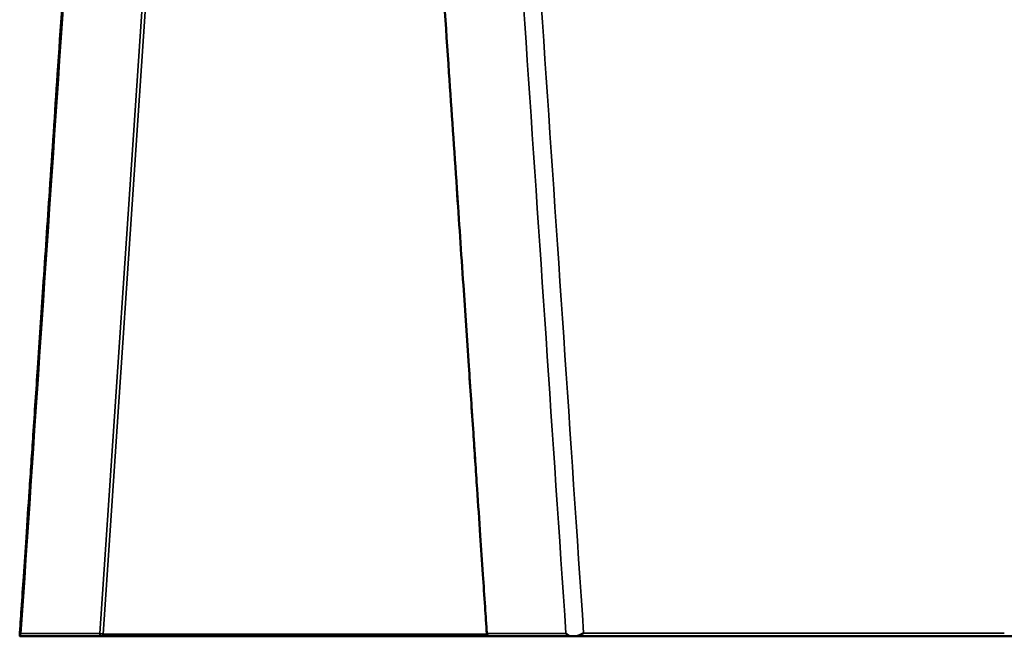
# Model space of a CAD drawing. Units: millimetres. Extents: x 247 to 2303, y 357 to 1485.
# Drawn here: x 971 to 1330, y 357 to 582 of the extents above; entities that cross this region are included whole.
import ezdxf

# ---------------------------------------------------------------- set-up
doc = ezdxf.new("R2010")
doc.units = ezdxf.units.MM
doc.layers.add('Visibile (ISO)', color=7, linetype='Continuous', lineweight=50)
doc.layers.add('Visibile sottile (ISO)', color=7, linetype='Continuous', lineweight=35)

msp = doc.modelspace()

# ---------------------------------------------------------------- linework, layer by layer
at = {"layer": 'Visibile (ISO)'}
for p, q in [((1001.32, 357.44), (971.34, 357.44)), ((1142.61, 357.44), (1001.32, 357.44)), ((1172.62, 357.44), (1142.61, 357.44)), ((1173.59, 357.44), (1172.62, 357.44)), ((1333.67, 357.44), (1173.59, 357.44))]:
    msp.add_line(p, q, dxfattribs=at)
msp.add_arc((1142.61, 358.44), 1, 183.8601, 270, dxfattribs=at)
for points, knots in [([(971.2, 357.65), (971.42, 360.93), (971.64, 364.22), (972.13, 371.44), (972.4, 375.38), (972.98, 384.04), (973.3, 388.77), (974, 399.17), (974.39, 404.84), (975.23, 417.32), (975.69, 424.13), (976.7, 439.1), (977.25, 447.27), (978.46, 465.24), (979.12, 475.04), (980.58, 496.61), (981.37, 508.37), (983.12, 534.25), (984.07, 548.36), (986.17, 579.42), (987.31, 596.36), (989.82, 633.62), (991.19, 653.94), (994.21, 698.66), (995.86, 723.05), (998.47, 761.76), (999.44, 776.07), (1000.4, 790.38)], [0, 0, 0, 0, 1, 1, 2.2, 2.2, 3.64, 3.64, 5.368, 5.368, 7.4416, 7.4416, 9.92992, 9.92992, 12.915904, 12.915904, 16.499085, 16.499085, 20.798902, 20.798902, 25.958682, 25.958682, 32.150419, 32.150419, 39.580502, 39.580502, 43.941056, 43.941056, 43.941056, 43.941056]), ([(1141.61, 358.38), (1141.39, 361.66), (1141.17, 364.94), (1140.68, 372.16), (1140.42, 376.1), (1139.83, 384.77), (1139.51, 389.5), (1138.81, 399.9), (1138.43, 405.57), (1137.59, 418.05), (1137.13, 424.85), (1136.12, 439.83), (1135.56, 448), (1134.35, 465.97), (1133.69, 475.77), (1132.24, 497.34), (1131.44, 509.1), (1129.7, 534.98), (1128.74, 549.09), (1126.65, 580.14), (1125.51, 597.08), (1122.99, 634.34), (1121.62, 654.67), (1119.74, 682.52), (1119.23, 690.04), (1118.72, 697.57)], [0, 0, 0, 0, 1, 1, 2.2, 2.2, 3.64, 3.64, 5.368, 5.368, 7.4416, 7.4416, 9.92992, 9.92992, 12.915904, 12.915904, 16.499085, 16.499085, 20.798902, 20.798902, 25.958682, 25.958682, 32.150419, 32.150419, 34.442149, 34.442149, 34.442149, 34.442149]), ([(971.65, 358.44), (971.64, 358.44), (971.64, 358.44), (971.43, 358.22), (971.29, 357.99), (971.2, 357.71), (971.19, 357.62), (971.23, 357.48), (971.27, 357.44), (971.34, 357.44)], [-0.2957562, -0.2957562, -0.2957562, -0.2957562, -0.2948127, -0.2948127, -0.1536808, -0.1536808, -0.0797935, -0.0797935, -0.000001, -0.000001, -0.000001, -0.000001]), ([(1172.62, 357.44), (1172.39, 357.44), (1172.15, 357.48), (1171.69, 357.62), (1171.49, 357.71), (1170.96, 357.99), (1170.68, 358.22), (1170.47, 358.44), (1170.46, 358.44), (1170.46, 358.44)], [-0.3695371, -0.3695371, -0.3695371, -0.3695371, -0.2695856, -0.2695856, -0.176909, -0.176909, 0, 0, 0.0011826, 0.0011826, 0.0011826, 0.0011826]), ([(1176.91, 358.62), (1176.91, 358.62), (1176.9, 358.61), (1176.5, 358.41), (1175.82, 358.06), (1174.8, 357.68), (1174.56, 357.6), (1174.05, 357.48), (1173.81, 357.44), (1173.59, 357.44)], [-0.3377684, -0.3377684, -0.3377684, -0.3377684, -0.3373719, -0.3373719, -0.1313896, -0.1313896, -0.068789, -0.068789, -0.000001, -0.000001, -0.000001, -0.000001])]:
    msp.add_open_spline(points, degree=3, knots=knots, dxfattribs=at)
at = {"layer": 'Visibile sottile (ISO)'}
for p, q in [((1000.4, 358.44), (1023.28, 697.63)), ((1001.69, 358.27), (1024.58, 697.46)), ((971.65, 358.44), (1000.4, 358.44)), ((1141.63, 358.27), (1001.69, 358.27)), ((1141.69, 358.44), (1170.46, 358.44)), ((1330.35, 358.62), (1176.91, 358.62))]:
    msp.add_line(p, q, dxfattribs=at)
for centre, ratio, start_param, end_param in [((1001.32, 358.44), 0.92388, 4.712389, 6.283185), ((1001.32, 358.44), 0.381287, 0, 1.396263), ((1142.61, 358.44), 0.92388, 4.712389, 6.283185)]:
    msp.add_ellipse(centre, major_axis=(0, -1), ratio=ratio, start_param=start_param, end_param=end_param, dxfattribs=at)
for points, knots in [([(1176.91, 358.62), (1172.05, 430.67), (1167.19, 502.72), (1157.48, 646.82), (1152.62, 718.87), (1147.76, 790.92)], [-0.4389707, -0.4389707, -0.4389707, -0.4389707, -0.219485, -0.219485, 0, 0, 0, 0]), ([(1001.69, 358.27), (1001.68, 358.27), (1001.66, 358.27), (1001.64, 358.27), (1001.63, 358.27), (1001.61, 358.27), (1001.58, 358.27), (1001.57, 358.27), (1001.55, 358.27), (1001.54, 358.27), (1001.52, 358.27), (1001.5, 358.27), (1001.48, 358.27), (1001.46, 358.27), (1001.44, 358.28), (1001.41, 358.28), (1001.38, 358.28), (1001.35, 358.28), (1001.31, 358.28), (1001.27, 358.29), (1001.23, 358.29), (1001.19, 358.29), (1001.14, 358.3), (1001.09, 358.3), (1001.05, 358.31), (1000.96, 358.32), (1000.86, 358.33), (1000.78, 358.34), (1000.73, 358.35), (1000.69, 358.36), (1000.66, 358.37), (1000.62, 358.38), (1000.58, 358.38), (1000.55, 358.39), (1000.49, 358.41), (1000.43, 358.43), (1000.4, 358.44)], [0, 0, 0, 0, 0.196655, 0.196655, 0.196655, 0.393558, 0.393558, 0.393558, 0.492015, 0.492015, 0.492015, 0.590473, 0.590473, 0.590473, 0.688993, 0.688993, 0.688993, 0.787513, 0.787513, 0.787513, 0.886367, 0.886367, 0.886367, 0.985222, 0.985222, 0.985222, 1.178411, 1.178411, 1.178411, 1.274889, 1.274889, 1.274889, 1.371368, 1.371368, 1.371368, 1.569308, 1.569308, 1.569308, 1.569308]), ([(1141.69, 358.44), (1141.65, 358.43), (1141.62, 358.41), (1141.62, 358.39), (1141.61, 358.39), (1141.61, 358.38), (1141.61, 358.38)], [-1.5741629, -1.5741629, -1.5741629, -1.5741629, -1.3757517, -1.3757517, -1.3757517, -1.3184072, -1.3184072, -1.3184072, -1.3184072])]:
    msp.add_open_spline(points, degree=3, knots=knots, dxfattribs=at)
for points in [[(1000.77, 790.05), (991.06, 646.18), (981.35, 502.31), (971.65, 358.44)], [(1170.46, 358.44), (1160.75, 502.31), (1151.04, 646.18), (1141.33, 790.05)], [(1118.8, 697.63), (1126.43, 584.57), (1134.06, 471.51), (1141.69, 358.44)]]:
    msp.add_open_spline(points, degree=3, dxfattribs=at)

doc.saveas('drawing.dxf')
